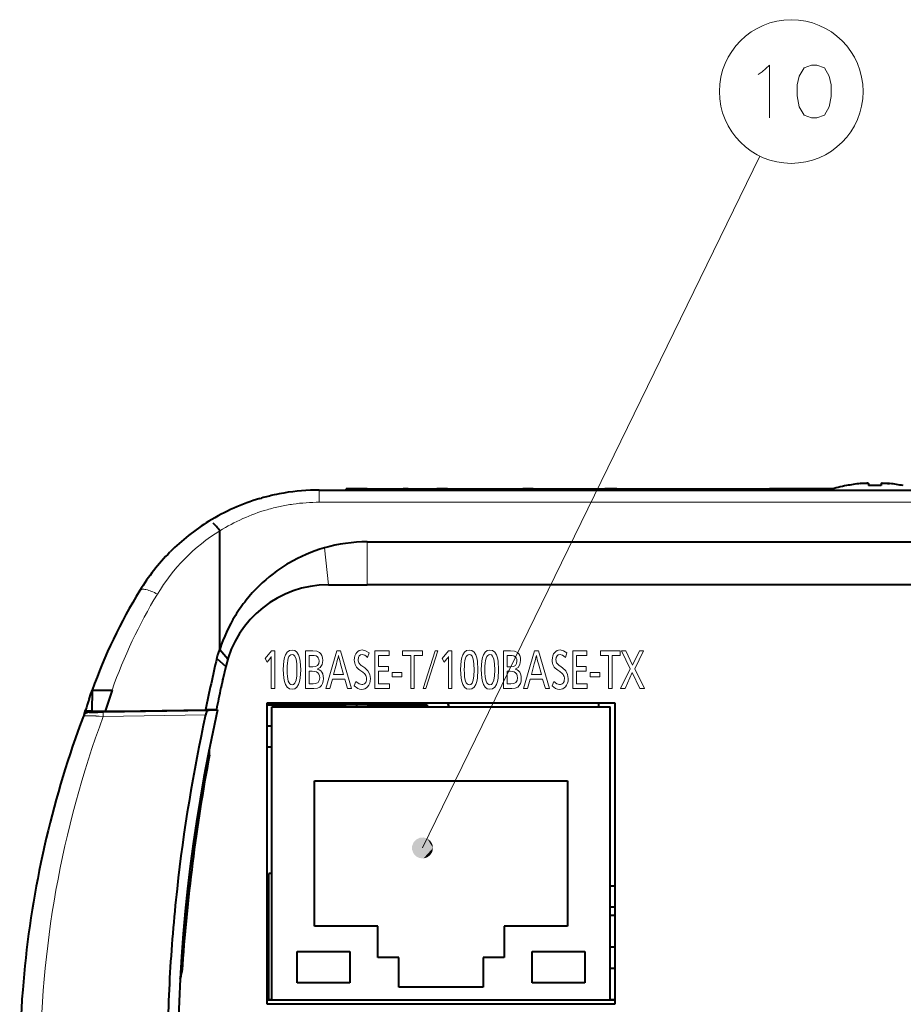
# Model space of a CAD drawing. Extents: x 4 to 595, y -67 to 418.
# Drawn here: x 51 to 93, y 218 to 265 of the extents above; entities that cross this region are included whole.
import ezdxf

# ---------------------------------------------------------------- set-up
doc = ezdxf.new("R2010")
doc.units = 0

msp = doc.modelspace()

# ---------------------------------------------------------------- linework, layer by layer
at = {"color": 7, "lineweight": 13}
for p, q in [((69.756027, 225.861771), (85.768669, 258.705536)), ((64.856651, 242.271225), (109.408531, 242.271225))]:
    msp.add_line(p, q, dxfattribs=at)
at = {"color": 7, "lineweight": 40, "ltscale": 0.00017}
for p, q in [((89.882591, 243.066803), (89.882591, 243.059998)), ((92.582588, 243.066803), (92.582588, 243.059998))]:
    msp.add_line(p, q, dxfattribs=at)
at = {"color": 7, "lineweight": 40, "ltscale": 0.002502}
for p, q in [((90.932594, 243.160095), (90.932594, 243.059998)), ((91.532593, 243.160095), (91.532593, 243.059998))]:
    msp.add_line(p, q, dxfattribs=at)
at = {"color": 7, "lineweight": 13, "ltscale": 0.01055}
msp.add_line((64.856651, 242.271225), (64.856682, 242.693237), dxfattribs=at)
at = {"color": 7, "lineweight": 13, "ltscale": 0.003999}
msp.add_line((64.856682, 242.693237), (64.85672, 242.853195), dxfattribs=at)
at = {"color": 7, "lineweight": 40}
for p, q in [((64.85672, 242.853195), (109.408463, 242.853195)), ((67.132591, 240.393845), (107.132591, 240.393845)), ((107.132591, 238.353195), (67.132591, 238.353195))]:
    msp.add_line(p, q, dxfattribs=at)
at = {"color": 7, "lineweight": 40, "ltscale": 0.00125}
for p, q in [((66.132591, 242.853195), (66.132591, 242.903198)), ((87.23259, 242.853195), (87.23259, 242.903198))]:
    msp.add_line(p, q, dxfattribs=at)
at = {"color": 7, "lineweight": 40, "ltscale": 0.025}
for p, q in [((67.132591, 242.903198), (66.132591, 242.903198)), ((67.132591, 242.853195), (66.132591, 242.853195)), ((87.23259, 242.903198), (86.23259, 242.903198)), ((87.23259, 242.853195), (86.23259, 242.853195)), ((67.132591, 232.653198), (66.132591, 232.653198)), ((67.132591, 232.653198), (66.132591, 232.653198)), ((67.132591, 232.653198), (68.132591, 232.653198)), ((68.132591, 232.653198), (67.132591, 232.653198)), ((68.632591, 220.653198), (67.632591, 220.653198)), ((73.632591, 220.653198), (72.632591, 220.653198))]:
    msp.add_line(p, q, dxfattribs=at)
at = {"color": 7, "lineweight": 13, "ltscale": 0.00125}
for p, q in [((67.132591, 242.853195), (67.132591, 242.903198)), ((86.23259, 242.853195), (86.23259, 242.903198))]:
    msp.add_line(p, q, dxfattribs=at)
at = {"color": 7, "lineweight": 40, "ltscale": 0.4775}
for p, q in [((67.132591, 242.903198), (86.23259, 242.903198)), ((67.132591, 242.853195), (86.23259, 242.853195))]:
    msp.add_line(p, q, dxfattribs=at)
at = {"color": 7, "lineweight": 40, "ltscale": 0.014}
msp.add_line((68.272591, 242.903198), (68.832588, 242.903198), dxfattribs=at)
at = {"color": 7, "lineweight": 40, "ltscale": 0.006}
msp.add_line((69.072586, 242.903198), (68.832588, 242.903198), dxfattribs=at)
at = {"color": 7, "lineweight": 40, "ltscale": 0.00025}
for p, q in [((69.072586, 242.893188), (69.072586, 242.903198)), ((78.419357, 242.893188), (78.419357, 242.903198)), ((78.979362, 242.893188), (78.979362, 242.903198)), ((83.286621, 242.893188), (83.286621, 242.903198))]:
    msp.add_line(p, q, dxfattribs=at)
at = {"color": 7, "lineweight": 40, "ltscale": 0.003246}
for p, q in [((70.574181, 242.903198), (70.444344, 242.903198)), ((74.645691, 242.903198), (74.515854, 242.903198))]:
    msp.add_line(p, q, dxfattribs=at)
at = {"color": 7, "lineweight": 40, "ltscale": 0.002428}
for p, q in [((70.671303, 242.903198), (70.574181, 242.903198)), ((74.742805, 242.903198), (74.645691, 242.903198))]:
    msp.add_line(p, q, dxfattribs=at)
at = {"color": 7, "lineweight": 40, "ltscale": 0.006726}
for p, q in [((70.940346, 242.903198), (70.671303, 242.903198)), ((75.011856, 242.903198), (74.742805, 242.903198))]:
    msp.add_line(p, q, dxfattribs=at)
at = {"color": 7, "lineweight": 40, "ltscale": 0.001945}
for p, q in [((78.497139, 242.903198), (78.419357, 242.903198)), ((78.979362, 242.903198), (78.901581, 242.903198))]:
    msp.add_line(p, q, dxfattribs=at)
at = {"color": 7, "lineweight": 40, "ltscale": 0.010111}
msp.add_line((78.901581, 242.903198), (78.497139, 242.903198), dxfattribs=at)
at = {"color": 7, "lineweight": 40, "ltscale": 0.050819}
msp.add_line((89.265366, 242.903198), (87.23259, 242.903198), dxfattribs=at)
at = {"color": 7, "lineweight": 40, "ltscale": 0.046872}
msp.add_line((89.107452, 242.853195), (87.23259, 242.853195), dxfattribs=at)
at = {"color": 7, "lineweight": 40, "ltscale": 0.002048}
msp.add_line((62.041122, 242.448639), (62.119804, 242.471375), dxfattribs=at)
at = {"color": 7, "lineweight": 40, "ltscale": 0.000238}
msp.add_line((60.129875, 240.920242), (60.132591, 240.911102), dxfattribs=at)
at = {"color": 7, "lineweight": 40, "ltscale": 0.140623}
msp.add_line((60.132591, 235.286194), (60.132591, 240.911102), dxfattribs=at)
at = {"color": 7, "lineweight": 13, "ltscale": 0.051016}
msp.add_line((67.132591, 238.353195), (67.132591, 240.393845), dxfattribs=at)
at = {"color": 7, "lineweight": 40, "ltscale": 0.000394}
msp.add_line((57.761852, 239.900452), (57.772976, 239.911636), dxfattribs=at)
at = {"color": 7, "lineweight": 13, "ltscale": 0.044106}
msp.add_line((65.101974, 240.107819), (65.285873, 238.353195), dxfattribs=at)
at = {"color": 7, "lineweight": 40, "ltscale": 0.046168}
msp.add_line((65.285873, 238.353195), (67.132591, 238.353195), dxfattribs=at)
at = {"color": 7, "lineweight": 40, "ltscale": 0.004701}
msp.add_line((60.069439, 235.10907), (60.132591, 235.286194), dxfattribs=at)
at = {"color": 7, "lineweight": 40, "ltscale": 0.014555}
msp.add_line((60.132591, 235.286194), (60.514038, 234.846375), dxfattribs=at)
at = {"color": 7, "lineweight": 13, "ltscale": 0.011836}
for p, q in [((62.580612, 235.225891), (62.282269, 234.858307)), ((70.994576, 235.225891), (70.696228, 234.858307))]:
    msp.add_line(p, q, dxfattribs=at)
at = {"color": 7, "lineweight": 13, "ltscale": 0.004031}
for p, q in [((62.741844, 235.225891), (62.580612, 235.225891)), ((71.155807, 235.225891), (70.994576, 235.225891))]:
    msp.add_line(p, q, dxfattribs=at)
at = {"color": 7, "lineweight": 13, "ltscale": 0.045014}
for p, q in [((62.741844, 233.425323), (62.741844, 235.225891)), ((64.206696, 235.225891), (64.206696, 233.425323)), ((67.494705, 235.225891), (67.494705, 233.425323)), ((71.155807, 233.425323), (71.155807, 235.225891)), ((73.599411, 235.225891), (73.599411, 233.425323)), ((76.887756, 235.225891), (76.887756, 233.425323))]:
    msp.add_line(p, q, dxfattribs=at)
at = {"color": 7, "lineweight": 13, "ltscale": 0.008423}
for p, q in [((64.543633, 235.225891), (64.206696, 235.225891)), ((73.936348, 235.225891), (73.599411, 235.225891))]:
    msp.add_line(p, q, dxfattribs=at)
at = {"color": 7, "lineweight": 13, "ltscale": 0.046841}
for p, q in [((65.681892, 235.225891), (65.16375, 233.425323)), ((75.074608, 235.225891), (74.556465, 233.425323))]:
    msp.add_line(p, q, dxfattribs=at)
at = {"color": 7, "lineweight": 13, "ltscale": 0.004539}
for p, q in [((65.863449, 235.225891), (65.681892, 235.225891)), ((75.256165, 235.225891), (75.074608, 235.225891))]:
    msp.add_line(p, q, dxfattribs=at)
at = {"color": 7, "lineweight": 13, "ltscale": 0.046906}
for p, q in [((66.390892, 233.425323), (65.863449, 235.225891)), ((75.783607, 233.425323), (75.256165, 235.225891))]:
    msp.add_line(p, q, dxfattribs=at)
at = {"color": 7, "lineweight": 13, "ltscale": 0.0055}
for p, q in [((67.149849, 234.909119), (67.21978, 235.117722)), ((76.542908, 234.909119), (76.612839, 235.117722)), ((78.882614, 224.053192), (78.662613, 224.053192))]:
    msp.add_line(p, q, dxfattribs=at)
at = {"color": 7, "lineweight": 13, "ltscale": 0.01689}
for p, q in [((68.170288, 235.225891), (67.494705, 235.225891)), ((77.563347, 235.225891), (76.887756, 235.225891))]:
    msp.add_line(p, q, dxfattribs=at)
at = {"color": 7, "lineweight": 13, "ltscale": 0.005512}
for p, q in [((68.170288, 235.005417), (68.170288, 235.225891)), ((68.806595, 235.225891), (68.806595, 235.005417)), ((69.748482, 235.005417), (69.748482, 235.225891)), ((77.563347, 235.005417), (77.563347, 235.225891)), ((78.199654, 235.225891), (78.199654, 235.005417)), ((79.141541, 235.005417), (79.141541, 235.225891)), ((68.186478, 233.425323), (68.186478, 233.645798)), ((77.579536, 233.425323), (77.579536, 233.645798))]:
    msp.add_line(p, q, dxfattribs=at)
at = {"color": 7, "lineweight": 13, "ltscale": 0.023547}
for p, q in [((69.748482, 235.225891), (68.806595, 235.225891)), ((79.141541, 235.225891), (78.199654, 235.225891))]:
    msp.add_line(p, q, dxfattribs=at)
at = {"color": 7, "lineweight": 13, "ltscale": 0.04716}
msp.add_line((70.349655, 235.225891), (69.787071, 233.425323), dxfattribs=at)
at = {"color": 7, "lineweight": 13, "ltscale": 0.047165}
msp.add_line((69.91626, 233.425323), (70.479538, 235.225891), dxfattribs=at)
at = {"color": 7, "lineweight": 13, "ltscale": 0.003247}
msp.add_line((70.479538, 235.225891), (70.349655, 235.225891), dxfattribs=at)
at = {"color": 7, "lineweight": 13, "ltscale": 0.005271}
msp.add_line((79.407852, 235.225891), (79.197006, 235.225891), dxfattribs=at)
at = {"color": 7, "lineweight": 13, "ltscale": 0.023751}
msp.add_line((79.197006, 235.225891), (79.611458, 234.371002), dxfattribs=at)
at = {"color": 7, "lineweight": 13, "ltscale": 0.018843}
msp.add_line((79.731003, 234.544968), (79.407852, 235.225891), dxfattribs=at)
at = {"color": 7, "lineweight": 13, "ltscale": 0.018806}
msp.add_line((80.050705, 235.225891), (79.731003, 234.544968), dxfattribs=at)
at = {"color": 7, "lineweight": 13, "ltscale": 0.023695}
msp.add_line((79.843307, 234.371002), (80.252586, 235.225891), dxfattribs=at)
at = {"color": 7, "lineweight": 13, "ltscale": 0.005047}
msp.add_line((80.252586, 235.225891), (80.050705, 235.225891), dxfattribs=at)
at = {"color": 7, "lineweight": 40, "ltscale": 0.014337}
msp.add_line((59.990913, 234.861542), (60.414639, 234.475082), dxfattribs=at)
at = {"color": 7, "lineweight": 40, "ltscale": 0.00324}
msp.add_line((59.991928, 234.861435), (60.029392, 234.985519), dxfattribs=at)
at = {"color": 7, "lineweight": 40, "ltscale": 0.003247}
msp.add_line((60.029392, 234.985519), (60.069439, 235.10907), dxfattribs=at)
at = {"color": 7, "lineweight": 13, "ltscale": 0.004875}
for p, q in [((62.282269, 234.858307), (62.378387, 234.688629)), ((70.696228, 234.858307), (70.792351, 234.688629))]:
    msp.add_line(p, q, dxfattribs=at)
at = {"color": 7, "lineweight": 13, "ltscale": 0.004965}
for p, q in [((62.378387, 234.688629), (62.500343, 234.845383)), ((70.792351, 234.688629), (70.914307, 234.845383))]:
    msp.add_line(p, q, dxfattribs=at)
at = {"color": 7, "lineweight": 13, "ltscale": 0.002838}
for p, q in [((62.569588, 234.945984), (62.568901, 234.832458)), ((70.983551, 234.945984), (70.982864, 234.832458))]:
    msp.add_line(p, q, dxfattribs=at)
at = {"color": 7, "lineweight": 13, "ltscale": 0.035178}
for p, q in [((62.568901, 234.832458), (62.568901, 233.425323)), ((70.982864, 234.832458), (70.982864, 233.425323))]:
    msp.add_line(p, q, dxfattribs=at)
at = {"color": 7, "lineweight": 13, "ltscale": 0.013617}
for p, q in [((64.379646, 235.005417), (64.379646, 234.460739)), ((73.772354, 235.005417), (73.772354, 234.460739))]:
    msp.add_line(p, q, dxfattribs=at)
at = {"color": 7, "lineweight": 13, "ltscale": 0.00348}
for p, q in [((64.518829, 235.005417), (64.379646, 235.005417)), ((73.911537, 235.005417), (73.772354, 235.005417))]:
    msp.add_line(p, q, dxfattribs=at)
at = {"color": 7, "lineweight": 13, "ltscale": 0.013268}
for p, q in [((67.667648, 234.474701), (67.667648, 235.005417)), ((77.060707, 234.474701), (77.060707, 235.005417))]:
    msp.add_line(p, q, dxfattribs=at)
at = {"color": 7, "lineweight": 13, "ltscale": 0.012566}
for p, q in [((67.667648, 235.005417), (68.170288, 235.005417)), ((77.060707, 235.005417), (77.563347, 235.005417))]:
    msp.add_line(p, q, dxfattribs=at)
at = {"color": 7, "lineweight": 13, "ltscale": 0.009715}
for p, q in [((68.806595, 235.005417), (69.195206, 235.005417)), ((78.199654, 235.005417), (78.588257, 235.005417))]:
    msp.add_line(p, q, dxfattribs=at)
at = {"color": 7, "lineweight": 13, "ltscale": 0.039502}
for p, q in [((69.195206, 235.005417), (69.195206, 233.425323)), ((69.368149, 233.425323), (69.368149, 235.005417)), ((78.588257, 235.005417), (78.588257, 233.425323)), ((78.761208, 233.425323), (78.761208, 235.005417))]:
    msp.add_line(p, q, dxfattribs=at)
at = {"color": 7, "lineweight": 13, "ltscale": 0.009508}
for p, q in [((69.368149, 235.005417), (69.748482, 235.005417)), ((78.761208, 235.005417), (79.141541, 235.005417))]:
    msp.add_line(p, q, dxfattribs=at)
at = {"color": 7, "lineweight": 40, "ltscale": 0.015565}
msp.add_line((60.413383, 234.475189), (60.275795, 233.867981), dxfattribs=at)
at = {"color": 7, "lineweight": 13, "ltscale": 0.004358}
for p, q in [((64.379646, 234.460739), (64.55397, 234.460739)), ((73.772354, 234.460739), (73.946678, 234.460739))]:
    msp.add_line(p, q, dxfattribs=at)
at = {"color": 7, "lineweight": 13, "ltscale": 0.015103}
for p, q in [((64.379646, 234.249908), (64.379646, 233.645798)), ((73.772354, 234.249908), (73.772354, 233.645798))]:
    msp.add_line(p, q, dxfattribs=at)
at = {"color": 7, "lineweight": 13, "ltscale": 0.00354}
for p, q in [((64.52124, 234.249908), (64.379646, 234.249908)), ((73.913956, 234.249908), (73.772354, 234.249908))]:
    msp.add_line(p, q, dxfattribs=at)
at = {"color": 7, "lineweight": 13, "ltscale": 0.012858}
for p, q in [((65.668106, 234.596817), (65.532372, 234.100723)), ((75.060822, 234.596817), (74.925087, 234.100723))]:
    msp.add_line(p, q, dxfattribs=at)
at = {"color": 7, "lineweight": 13, "ltscale": 0.013043}
for p, q in [((66.007111, 234.100723), (65.867233, 234.603363)), ((75.399826, 234.100723), (75.259949, 234.603363))]:
    msp.add_line(p, q, dxfattribs=at)
at = {"color": 7, "lineweight": 13, "ltscale": 0.002893}
for p, q in [((66.780533, 234.296417), (66.876305, 234.231476)), ((76.173592, 234.296417), (76.269363, 234.231476))]:
    msp.add_line(p, q, dxfattribs=at)
at = {"color": 7, "lineweight": 13, "ltscale": 0.004114}
for p, q in [((67.015488, 234.407684), (66.883545, 234.506042)), ((76.408546, 234.407684), (76.276596, 234.506042))]:
    msp.add_line(p, q, dxfattribs=at)
at = {"color": 7, "lineweight": 13, "ltscale": 0.011696}
for p, q in [((68.13549, 234.474701), (67.667648, 234.474701)), ((67.667648, 234.255249), (68.13549, 234.255249)), ((77.528549, 234.474701), (77.060707, 234.474701)), ((77.060707, 234.255249), (77.528549, 234.255249))]:
    msp.add_line(p, q, dxfattribs=at)
at = {"color": 7, "lineweight": 13, "ltscale": 0.015236}
for p, q in [((67.667648, 233.645798), (67.667648, 234.255249)), ((77.060707, 233.645798), (77.060707, 234.255249))]:
    msp.add_line(p, q, dxfattribs=at)
at = {"color": 7, "lineweight": 13, "ltscale": 0.005486}
for p, q in [((68.13549, 234.255249), (68.13549, 234.474701)), ((77.528549, 234.255249), (77.528549, 234.474701))]:
    msp.add_line(p, q, dxfattribs=at)
at = {"color": 7, "lineweight": 13, "ltscale": 0.01142}
for p, q in [((68.775932, 234.192535), (68.319115, 234.192535)), ((78.168991, 234.192535), (77.712173, 234.192535)), ((68.319115, 233.991516), (68.775932, 233.991516)), ((77.712173, 233.991516), (78.168991, 233.991516))]:
    msp.add_line(p, q, dxfattribs=at)
at = {"color": 7, "lineweight": 13, "ltscale": 0.005025}
for p, q in [((68.319115, 234.192535), (68.319115, 233.991516)), ((68.775932, 233.991516), (68.775932, 234.192535)), ((77.712173, 234.192535), (77.712173, 233.991516)), ((78.168991, 233.991516), (78.168991, 234.192535))]:
    msp.add_line(p, q, dxfattribs=at)
at = {"color": 7, "lineweight": 13, "ltscale": 0.026159}
msp.add_line((79.611458, 234.371002), (79.163589, 233.425323), dxfattribs=at)
at = {"color": 7, "lineweight": 13, "ltscale": 0.021114}
msp.add_line((79.37133, 233.425323), (79.717216, 234.195816), dxfattribs=at)
at = {"color": 7, "lineweight": 13, "ltscale": 0.021272}
msp.add_line((79.717216, 234.195816), (80.078262, 233.425323), dxfattribs=at)
at = {"color": 7, "lineweight": 13, "ltscale": 0.026233}
msp.add_line((80.298065, 233.425323), (79.843307, 234.371002), dxfattribs=at)
at = {"color": 7, "lineweight": 40, "ltscale": 0.005875}
msp.add_line((60.275795, 233.867981), (60.224953, 233.638535), dxfattribs=at)
at = {"color": 7, "lineweight": 40, "ltscale": 0.000831}
msp.add_line((60.269047, 233.837692), (60.276272, 233.870117), dxfattribs=at)
at = {"color": 7, "lineweight": 13, "ltscale": 0.011797}
for p, q in [((65.350815, 233.425323), (65.476219, 233.880249)), ((74.74353, 233.425323), (74.868935, 233.880249))]:
    msp.add_line(p, q, dxfattribs=at)
at = {"color": 7, "lineweight": 13, "ltscale": 0.014788}
for p, q in [((65.476219, 233.880249), (66.067741, 233.880249)), ((74.868935, 233.880249), (75.460457, 233.880249))]:
    msp.add_line(p, q, dxfattribs=at)
at = {"color": 7, "lineweight": 13, "ltscale": 0.011868}
for p, q in [((65.532372, 234.100723), (66.007111, 234.100723)), ((74.925087, 234.100723), (75.399826, 234.100723))]:
    msp.add_line(p, q, dxfattribs=at)
at = {"color": 7, "lineweight": 13, "ltscale": 0.011813}
for p, q in [((66.067741, 233.880249), (66.195557, 233.425323)), ((75.460457, 233.880249), (75.588272, 233.425323))]:
    msp.add_line(p, q, dxfattribs=at)
at = {"color": 7, "lineweight": 13, "ltscale": 0.005676}
for p, q in [((66.590363, 233.767929), (66.511475, 233.555023)), ((75.983421, 233.767929), (75.904526, 233.555023))]:
    msp.add_line(p, q, dxfattribs=at)
at = {"color": 7, "lineweight": 40, "ltscale": 0.003013}
msp.add_line((54.01263, 233.17276), (54.052261, 233.286575), dxfattribs=at)
at = {"color": 7, "lineweight": 40, "ltscale": 0.001207}
msp.add_line((54.052261, 233.286575), (54.068291, 233.332123), dxfattribs=at)
at = {"color": 7, "lineweight": 40, "ltscale": 0.025004}
msp.add_line((54.075748, 233.353195), (54.058289, 232.353195), dxfattribs=at)
at = {"color": 7, "lineweight": 40, "ltscale": 0.000559}
for p, q in [((54.068291, 233.332123), (54.075745, 233.353195)), ((55.319206, 232.353195), (55.312225, 232.33194))]:
    msp.add_line(p, q, dxfattribs=at)
at = {"color": 7, "lineweight": 40, "ltscale": 0.000489}
msp.add_line((54.075748, 233.353195), (54.095287, 233.352478), dxfattribs=at)
at = {"color": 7, "lineweight": 40, "ltscale": 0.000549}
msp.add_line((54.095287, 233.352478), (54.117229, 233.351883), dxfattribs=at)
at = {"color": 7, "lineweight": 40, "ltscale": 0.000329}
msp.add_line((54.117229, 233.351883), (54.130386, 233.351685), dxfattribs=at)
at = {"color": 7, "lineweight": 40, "ltscale": 0.000356}
msp.add_line((54.130386, 233.351685), (54.144608, 233.351639), dxfattribs=at)
at = {"color": 7, "lineweight": 40, "ltscale": 0.002152}
msp.add_line((54.144608, 233.351639), (54.230671, 233.352356), dxfattribs=at)
at = {"color": 7, "lineweight": 40, "ltscale": 0.001386}
msp.add_line((54.230671, 233.352356), (54.286129, 233.352814), dxfattribs=at)
at = {"color": 7, "lineweight": 40, "ltscale": 0.001574}
msp.add_line((54.286129, 233.352814), (54.349106, 233.353165), dxfattribs=at)
at = {"color": 7, "lineweight": 40, "ltscale": 0.003509}
msp.add_line((54.349106, 233.353165), (54.489483, 233.353149), dxfattribs=at)
at = {"color": 7, "lineweight": 40, "ltscale": 0.00202}
msp.add_line((54.489483, 233.353149), (54.570278, 233.352478), dxfattribs=at)
at = {"color": 7, "lineweight": 40, "ltscale": 0.00217}
msp.add_line((54.570278, 233.352478), (54.657089, 233.351242), dxfattribs=at)
at = {"color": 7, "lineweight": 40, "ltscale": 0.002307}
msp.add_line((54.657089, 233.351242), (54.749367, 233.349899), dxfattribs=at)
at = {"color": 7, "lineweight": 40, "ltscale": 0.026308}
msp.add_line((55.018967, 233.353271), (54.691566, 232.353195), dxfattribs=at)
at = {"color": 7, "lineweight": 40, "ltscale": 0.002003}
msp.add_line((54.749367, 233.349899), (54.829487, 233.349777), dxfattribs=at)
at = {"color": 7, "lineweight": 40, "ltscale": 0.000128}
msp.add_line((54.829487, 233.349777), (54.834587, 233.349823), dxfattribs=at)
at = {"color": 7, "lineweight": 40, "ltscale": 0.00461}
msp.add_line((54.834587, 233.349823), (55.018967, 233.353271), dxfattribs=at)
at = {"color": 7, "lineweight": 40, "ltscale": 0.000251}
msp.add_line((60.18766, 233.468414), (60.185524, 233.458618), dxfattribs=at)
at = {"color": 7, "lineweight": 40, "ltscale": 0.004354}
msp.add_line((60.224953, 233.638535), (60.18766, 233.468414), dxfattribs=at)
at = {"color": 7, "lineweight": 13, "ltscale": 0.004324}
for p, q in [((62.568901, 233.425323), (62.741844, 233.425323)), ((69.195206, 233.425323), (69.368149, 233.425323)), ((70.982864, 233.425323), (71.155807, 233.425323)), ((78.588257, 233.425323), (78.761208, 233.425323))]:
    msp.add_line(p, q, dxfattribs=at)
at = {"color": 7, "lineweight": 13, "ltscale": 0.009905}
for p, q in [((64.206696, 233.425323), (64.60289, 233.425323)), ((73.599411, 233.425323), (73.995598, 233.425323))]:
    msp.add_line(p, q, dxfattribs=at)
at = {"color": 7, "lineweight": 13, "ltscale": 0.004599}
for p, q in [((64.379646, 233.645798), (64.563614, 233.645798)), ((73.772354, 233.645798), (73.956329, 233.645798))]:
    msp.add_line(p, q, dxfattribs=at)
at = {"color": 7, "lineweight": 13, "ltscale": 0.004677}
for p, q in [((65.16375, 233.425323), (65.350815, 233.425323)), ((74.556465, 233.425323), (74.74353, 233.425323))]:
    msp.add_line(p, q, dxfattribs=at)
at = {"color": 7, "lineweight": 13, "ltscale": 0.004883}
for p, q in [((66.195557, 233.425323), (66.390892, 233.425323)), ((75.588272, 233.425323), (75.783607, 233.425323))]:
    msp.add_line(p, q, dxfattribs=at)
at = {"color": 7, "lineweight": 13, "ltscale": 0.017294}
msp.add_line((67.494705, 233.425323), (68.186478, 233.425323), dxfattribs=at)
at = {"color": 7, "lineweight": 13, "ltscale": 0.012971}
for p, q in [((68.186478, 233.645798), (67.667648, 233.645798)), ((77.579536, 233.645798), (77.060707, 233.645798))]:
    msp.add_line(p, q, dxfattribs=at)
at = {"color": 7, "lineweight": 13, "ltscale": 0.00323}
msp.add_line((69.787071, 233.425323), (69.91626, 233.425323), dxfattribs=at)
at = {"color": 7, "lineweight": 13, "ltscale": 0.017295}
msp.add_line((76.887756, 233.425323), (77.579536, 233.425323), dxfattribs=at)
at = {"color": 7, "lineweight": 13, "ltscale": 0.005194}
msp.add_line((79.163589, 233.425323), (79.37133, 233.425323), dxfattribs=at)
at = {"color": 7, "lineweight": 13, "ltscale": 0.005495}
msp.add_line((80.078262, 233.425323), (80.298065, 233.425323), dxfattribs=at)
at = {"color": 7, "lineweight": 40, "ltscale": 0.006647}
msp.add_line((53.927143, 232.92099), (54.01263, 233.17276), dxfattribs=at)
at = {"color": 7, "lineweight": 40, "ltscale": 0.005502}
msp.add_line((53.694809, 232.187164), (53.75893, 232.397705), dxfattribs=at)
at = {"color": 7, "lineweight": 13, "ltscale": 0.001113}
msp.add_line((53.758152, 232.353195), (53.75893, 232.397705), dxfattribs=at)
at = {"color": 7, "lineweight": 40, "ltscale": 0.007503}
msp.add_line((54.058289, 232.353195), (53.758152, 232.353195), dxfattribs=at)
at = {"color": 7, "lineweight": 40, "ltscale": 0.001024}
msp.add_line((53.930046, 232.307892), (53.889217, 232.304382), dxfattribs=at)
at = {"color": 7, "lineweight": 40, "ltscale": 0.001246}
msp.add_line((53.930042, 232.307892), (53.979874, 232.308762), dxfattribs=at)
at = {"color": 7, "lineweight": 40, "ltscale": 0.003643}
msp.add_line((53.979874, 232.308762), (54.125568, 232.311295), dxfattribs=at)
at = {"color": 7, "lineweight": 40, "ltscale": 0.015832}
msp.add_line((54.058289, 232.353195), (54.691566, 232.353195), dxfattribs=at)
at = {"color": 7, "lineweight": 40, "ltscale": 0.002531}
msp.add_line((54.125568, 232.311295), (54.226807, 232.313065), dxfattribs=at)
at = {"color": 7, "lineweight": 40, "ltscale": 0.002927}
msp.add_line((54.226807, 232.313065), (54.343868, 232.315109), dxfattribs=at)
at = {"color": 7, "lineweight": 40, "ltscale": 0.006359}
msp.add_line((54.343868, 232.315109), (54.598198, 232.31955), dxfattribs=at)
at = {"color": 7, "lineweight": 40, "ltscale": 0.125609}
msp.add_line((54.598198, 232.31955), (59.621803, 232.407242), dxfattribs=at)
at = {"color": 7, "lineweight": 40, "ltscale": 0.016331}
msp.add_line((54.691566, 232.353195), (55.344807, 232.353195), dxfattribs=at)
at = {"color": 7, "lineweight": 40, "ltscale": 0.102819}
msp.add_line((55.344807, 232.353195), (59.456944, 232.424973), dxfattribs=at)
at = {"color": 7, "lineweight": 40, "ltscale": 0.002183}
msp.add_line((55.344807, 232.353195), (55.432121, 232.353195), dxfattribs=at)
at = {"color": 7, "lineweight": 40, "ltscale": 0.000515}
for p, q in [((55.432045, 232.334106), (55.432045, 232.354721)), ((56.432045, 232.372513), (56.432045, 232.351913)), ((56.634804, 232.355103), (56.634445, 232.375702)), ((57.039886, 232.382782), (57.039886, 232.362167))]:
    msp.add_line(p, q, dxfattribs=at)
at = {"color": 7, "lineweight": 40, "ltscale": 0.012786}
msp.add_line((59.968296, 232.433899), (59.456944, 232.424973), dxfattribs=at)
at = {"color": 7, "lineweight": 40, "ltscale": 0.005021}
msp.add_line((59.621803, 232.407242), (59.822609, 232.410736), dxfattribs=at)
at = {"color": 7, "lineweight": 13, "ltscale": 0.000528}
msp.add_line((59.657223, 232.407837), (59.661465, 232.428528), dxfattribs=at)
at = {"color": 7, "lineweight": 40, "ltscale": 0.005016}
msp.add_line((59.822609, 232.410736), (60.023224, 232.414246), dxfattribs=at)
at = {"color": 7, "lineweight": 40, "ltscale": 0.000528}
msp.add_line((59.964039, 232.413208), (59.968296, 232.433899), dxfattribs=at)
at = {"color": 7, "lineweight": 40, "ltscale": 0.3575}
for p, q in [((62.382591, 218.453201), (62.382591, 232.753189)), ((78.882591, 232.753189), (78.882591, 218.453201))]:
    msp.add_line(p, q, dxfattribs=at)
at = {"color": 7, "lineweight": 40, "ltscale": 0.4125}
for p, q in [((62.382591, 232.753189), (78.882591, 232.753189)), ((78.882591, 218.453201), (62.382591, 218.453201))]:
    msp.add_line(p, q, dxfattribs=at)
at = {"color": 7, "lineweight": 40, "ltscale": 0.093749}
msp.add_line((62.382622, 232.653198), (66.132591, 232.653198), dxfattribs=at)
msp.add_line((62.382622, 232.653198), (66.132591, 232.653198), dxfattribs=at)
at = {"color": 7, "lineweight": 40, "ltscale": 0.4015}
for p, q in [((62.602592, 232.553192), (78.66259, 232.553192)), ((62.602592, 218.653198), (78.66259, 218.653198))]:
    msp.add_line(p, q, dxfattribs=at)
at = {"color": 7, "lineweight": 40, "ltscale": 0.3475}
for p, q in [((62.602592, 218.653198), (62.602592, 232.553192)), ((78.66259, 218.653198), (78.66259, 232.553192))]:
    msp.add_line(p, q, dxfattribs=at)
at = {"color": 7, "lineweight": 13, "ltscale": 0.002501}
msp.add_line((63.132591, 232.653198), (63.132591, 232.553162), dxfattribs=at)
at = {"color": 7, "lineweight": 13, "ltscale": 0.002499}
for p, q in [((66.132591, 232.753159), (66.132591, 232.653198)), ((66.132591, 232.753159), (66.132591, 232.653198)), ((68.132591, 232.653198), (68.132591, 232.753174)), ((68.132591, 232.753174), (68.132591, 232.653198))]:
    msp.add_line(p, q, dxfattribs=at)
at = {"color": 7, "lineweight": 40, "ltscale": 0.002501}
for p, q in [((66.632591, 232.553162), (66.632591, 232.653198)), ((69.98259, 232.653198), (69.98259, 232.553177)), ((69.98259, 232.653198), (69.98259, 232.553177)), ((70.98259, 232.553177), (70.98259, 232.653198)), ((70.98259, 232.653198), (70.98259, 232.553177))]:
    msp.add_line(p, q, dxfattribs=at)
at = {"color": 7, "lineweight": 40, "ltscale": 0.002499}
for p, q in [((67.132591, 232.653198), (67.132591, 232.753174)), ((67.132591, 232.753174), (67.132591, 232.653198))]:
    msp.add_line(p, q, dxfattribs=at)
at = {"color": 7, "lineweight": 40, "ltscale": 0.04625}
for p, q in [((69.98259, 232.653198), (68.132591, 232.653198)), ((68.132591, 232.653198), (69.98259, 232.653198))]:
    msp.add_line(p, q, dxfattribs=at)
at = {"color": 7, "lineweight": 40, "ltscale": 0.005}
msp.add_line((78.132591, 232.553177), (78.132591, 232.753174), dxfattribs=at)
at = {"color": 7, "lineweight": 13, "ltscale": 0.001007}
msp.add_line((53.77211, 232.134613), (53.731926, 232.132095), dxfattribs=at)
at = {"color": 7, "lineweight": 13, "ltscale": 0.001203}
msp.add_line((53.820206, 232.136185), (53.77211, 232.134613), dxfattribs=at)
at = {"color": 7, "lineweight": 13, "ltscale": 0.002935}
msp.add_line((53.937603, 232.136383), (53.820206, 232.136185), dxfattribs=at)
at = {"color": 7, "lineweight": 13, "ltscale": 0.001654}
msp.add_line((54.00375, 232.135147), (53.937603, 232.136383), dxfattribs=at)
at = {"color": 7, "lineweight": 13, "ltscale": 0.00183}
msp.add_line((54.076935, 232.13295), (54.00375, 232.135147), dxfattribs=at)
at = {"color": 7, "lineweight": 13, "ltscale": 0.00412}
msp.add_line((54.24155, 232.12558), (54.076935, 232.13295), dxfattribs=at)
at = {"color": 7, "lineweight": 13, "ltscale": 0.000469}
msp.add_line((54.260281, 232.124573), (54.24155, 232.12558), dxfattribs=at)
at = {"color": 7, "lineweight": 13, "ltscale": 0.001487}
msp.add_line((54.319683, 232.121216), (54.260281, 232.124573), dxfattribs=at)
at = {"color": 7, "lineweight": 13, "ltscale": 0.00216}
msp.add_line((54.405918, 232.115814), (54.319683, 232.121216), dxfattribs=at)
at = {"color": 7, "lineweight": 13, "ltscale": 0.00482}
msp.add_line((54.598198, 232.101532), (54.405918, 232.115814), dxfattribs=at)
at = {"color": 7, "lineweight": 13, "ltscale": 0.121605}
msp.add_line((59.461647, 232.186737), (54.598194, 232.101837), dxfattribs=at)
at = {"color": 7, "lineweight": 40, "ltscale": 0.0055}
for p, q in [((62.382622, 231.653198), (62.602623, 231.653198)), ((62.602592, 230.653198), (62.382591, 230.653198)), ((78.882614, 224.053192), (78.662613, 224.053192)), ((78.882614, 223.053192), (78.662613, 223.053192)), ((78.882652, 222.653198), (78.662651, 222.653198)), ((78.882614, 221.153198), (78.662613, 221.153198)), ((78.662613, 220.153198), (78.882614, 220.153198)), ((62.382591, 218.653198), (62.602592, 218.653198)), ((62.602592, 218.653198), (62.382591, 218.653198)), ((78.66259, 218.653198), (78.882591, 218.653198)), ((78.882591, 218.653198), (78.66259, 218.653198))]:
    msp.add_line(p, q, dxfattribs=at)
at = {"color": 7, "lineweight": 13, "ltscale": 0.001676}
msp.add_line((59.576584, 230.284882), (59.642361, 230.272018), dxfattribs=at)
at = {"color": 7, "lineweight": 40, "ltscale": 0.3}
msp.add_line((64.632591, 229.053192), (76.632591, 229.053192), dxfattribs=at)
at = {"color": 7, "lineweight": 40, "ltscale": 0.1725}
for p, q in [((64.632591, 222.153198), (64.632591, 229.053192)), ((76.632591, 229.053192), (76.632591, 222.153198))]:
    msp.add_line(p, q, dxfattribs=at)
at = {"color": 7, "lineweight": 40, "ltscale": 0.003626}
msp.add_line((62.602638, 224.653198), (62.457592, 224.653198), dxfattribs=at)
at = {"color": 7, "lineweight": 40, "ltscale": 0.15}
msp.add_line((62.457592, 218.653198), (62.457592, 224.653198), dxfattribs=at)
at = {"color": 7, "lineweight": 40, "ltscale": 0.075}
for p, q in [((67.632591, 222.153198), (64.632591, 222.153198)), ((76.632591, 222.153198), (73.632591, 222.153198))]:
    msp.add_line(p, q, dxfattribs=at)
at = {"color": 7, "lineweight": 40, "ltscale": 0.0375}
for p, q in [((67.632591, 220.653198), (67.632591, 222.153198)), ((73.632591, 222.153198), (73.632591, 220.653198)), ((63.802589, 219.453201), (63.802589, 220.953201)), ((66.302589, 220.953201), (66.302589, 219.453201)), ((74.962593, 219.453201), (74.962593, 220.953201)), ((77.462593, 220.953201), (77.462593, 219.453201))]:
    msp.add_line(p, q, dxfattribs=at)
at = {"color": 7, "lineweight": 40, "ltscale": 0.001874}
msp.add_line((62.457611, 220.853195), (62.38266, 220.853195), dxfattribs=at)
at = {"color": 7, "lineweight": 40, "ltscale": 0.0625}
for p, q in [((63.802589, 220.953201), (66.302589, 220.953201)), ((74.962593, 220.953201), (77.462593, 220.953201)), ((66.302589, 219.453201), (63.802589, 219.453201)), ((77.462593, 219.453201), (74.962593, 219.453201))]:
    msp.add_line(p, q, dxfattribs=at)
at = {"color": 7, "lineweight": 40, "ltscale": 0.035}
for p, q in [((68.632591, 219.253189), (68.632591, 220.653198)), ((72.632591, 220.653198), (72.632591, 219.253189))]:
    msp.add_line(p, q, dxfattribs=at)
at = {"color": 7, "lineweight": 13, "ltscale": 0.001556}
msp.add_line((58.269547, 219.971359), (58.331612, 219.966858), dxfattribs=at)
at = {"color": 7, "lineweight": 40, "ltscale": 0.1}
msp.add_line((72.632591, 219.253189), (68.632591, 219.253189), dxfattribs=at)
at = {"color": 7, "lineweight": 40, "ltscale": 0.004642}
msp.add_line((62.381905, 218.653198), (62.567589, 218.653198), dxfattribs=at)
at = {"color": 7, "lineweight": 40, "ltscale": 0.000875}
for p, q in [((62.567589, 218.653198), (62.602592, 218.653198)), ((78.697594, 218.653198), (78.66259, 218.653198))]:
    msp.add_line(p, q, dxfattribs=at)
at = {"color": 7, "lineweight": 40, "ltscale": 0.004643}
msp.add_line((78.883301, 218.653198), (78.697594, 218.653198), dxfattribs=at)
at = {"color": 7, "lineweight": 13}
for points in [[(85.686424, 262.577118), (85.879974, 262.69809)], [(85.879974, 262.69809), (86.23481, 263.02066), (86.23481, 260.52066)], [(63.566254, 235.256042), (63.438499, 235.230408), (63.333954, 235.153488), (63.252625, 235.025299), (63.206863, 234.895523), (63.174179, 234.736893), (63.148022, 234.333099)], [(63.973812, 234.323547), (63.948357, 234.731415), (63.916527, 234.891693), (63.871964, 235.022858), (63.792725, 235.152405), (63.690826, 235.230148), (63.566254, 235.256042)], [(64.8685, 235.145798), (64.738754, 235.205872), (64.543633, 235.225891)], [(65.018707, 234.763214), (65.008705, 234.887741), (64.978661, 234.994354), (64.932381, 235.077911), (64.8685, 235.145798)], [(67.21978, 235.117722), (67.056686, 235.223923), (66.898582, 235.259308)], [(71.980217, 235.256042), (71.852463, 235.230408), (71.747917, 235.153488), (71.666588, 235.025299), (71.620827, 234.895523), (71.588142, 234.736893), (71.561981, 234.333099)], [(72.387772, 234.323547), (72.36232, 234.731415), (72.33049, 234.891693), (72.285927, 235.022858), (72.206688, 235.152405), (72.10479, 235.230148), (71.980217, 235.256042)], [(72.959312, 235.256042), (72.831558, 235.230408), (72.727013, 235.153488), (72.645683, 235.025299), (72.599922, 234.895523), (72.567238, 234.736893), (72.541077, 234.333099)], [(73.366867, 234.323547), (73.341415, 234.731415), (73.309586, 234.891693), (73.265022, 235.022858), (73.185783, 235.152405), (73.083885, 235.230148), (72.959312, 235.256042)], [(74.261215, 235.145798), (74.13147, 235.205872), (73.936348, 235.225891)], [(74.411423, 234.763214), (74.401421, 234.887741), (74.371376, 234.994354), (74.325096, 235.077911), (74.261215, 235.145798)], [(76.612839, 235.117722), (76.449745, 235.223923), (76.291641, 235.259308)], [(63.797424, 234.305023), (63.785786, 234.597488), (63.750877, 234.816849), (63.692692, 234.963104), (63.633781, 235.024811), (63.561775, 235.04538)], [(64.845078, 234.733078), (64.836029, 234.816284), (64.808876, 234.884369), (64.763596, 234.937332), (64.70018, 234.975159), (64.618591, 234.997849), (64.518829, 235.005417)], [(64.758949, 234.341705), (64.903313, 234.429398), (64.989868, 234.569885), (65.018707, 234.763214)], [(72.211388, 234.305023), (72.199745, 234.597488), (72.164841, 234.816849), (72.106651, 234.963104), (72.047745, 235.024811), (71.975739, 235.04538)], [(73.190483, 234.305023), (73.178848, 234.597488), (73.143936, 234.816849), (73.085754, 234.963104), (73.02684, 235.024811), (72.954834, 235.04538)], [(74.237793, 234.733078), (74.228745, 234.816284), (74.201591, 234.884369), (74.156311, 234.937332), (74.092896, 234.975159), (74.011307, 234.997849), (73.911537, 235.005417)], [(74.151665, 234.341705), (74.296028, 234.429398), (74.382584, 234.569885), (74.411423, 234.763214)], [(63.148022, 234.333099), (63.173855, 233.92128), (63.206139, 233.759476), (63.251331, 233.62709), (63.331657, 233.496338), (63.434914, 233.417877), (63.561089, 233.391739)], [(63.561089, 233.391739), (63.687241, 233.417633), (63.790428, 233.495255), (63.870674, 233.624634), (63.915802, 233.755646), (63.948032, 233.915802), (63.973812, 234.323547)], [(63.562744, 233.602631), (63.634716, 233.62207), (63.693405, 233.680573), (63.751175, 233.819336), (63.785767, 234.027496), (63.797424, 234.305023)], [(64.875046, 233.934326), (64.865051, 234.03154), (64.835037, 234.110901), (64.786095, 234.171478), (64.71785, 234.214828), (64.629387, 234.241135), (64.52124, 234.249908)], [(65.053848, 233.911591), (65.04567, 234.023819), (65.021111, 234.119843), (64.980713, 234.198853), (64.924294, 234.261993), (64.850006, 234.31015), (64.758949, 234.341705)], [(67.281105, 233.900742), (67.251595, 234.094528), (67.163055, 234.263504), (67.015488, 234.407684)], [(71.561981, 234.333099), (71.587814, 233.92128), (71.620102, 233.759476), (71.665291, 233.62709), (71.745621, 233.496338), (71.848877, 233.417877), (71.975052, 233.391739)], [(71.975052, 233.391739), (72.101196, 233.417633), (72.204391, 233.495255), (72.284637, 233.624634), (72.329765, 233.755646), (72.361992, 233.915802), (72.387772, 234.323547)], [(71.976707, 233.602631), (72.048676, 233.62207), (72.107368, 233.680573), (72.165138, 233.819336), (72.199722, 234.027496), (72.211388, 234.305023)], [(72.541077, 234.333099), (72.56691, 233.92128), (72.599197, 233.759476), (72.644394, 233.62709), (72.724716, 233.496338), (72.827972, 233.417877), (72.954147, 233.391739)], [(72.954147, 233.391739), (73.080299, 233.417633), (73.183487, 233.495255), (73.263733, 233.624634), (73.308861, 233.755646), (73.341095, 233.915802), (73.366867, 234.323547)], [(72.955803, 233.602631), (73.027779, 233.62207), (73.086464, 233.680573), (73.144234, 233.819336), (73.178825, 234.027496), (73.190483, 234.305023)], [(74.267761, 233.934326), (74.257759, 234.03154), (74.227753, 234.110901), (74.17881, 234.171478), (74.110565, 234.214828), (74.022102, 234.241135), (73.913956, 234.249908)], [(74.446564, 233.911591), (74.438377, 234.023819), (74.413826, 234.119843), (74.373428, 234.198853), (74.317009, 234.261993), (74.242722, 234.31015), (74.151665, 234.341705)], [(76.674164, 233.900742), (76.644653, 234.094528), (76.556114, 234.263504), (76.408546, 234.407684)], [(66.870453, 233.616516), (66.746689, 233.654373), (66.590363, 233.767929)], [(76.263512, 233.616516), (76.13974, 233.654373), (75.983421, 233.767929)], [(64.60289, 233.425323), (64.769287, 233.442291), (64.882973, 233.493362)], [(66.511475, 233.555023), (66.683105, 233.431778), (66.770935, 233.40097), (66.860519, 233.390686)], [(73.995598, 233.425323), (74.162003, 233.442291), (74.275688, 233.493362)], [(75.904526, 233.555023), (76.076164, 233.431778), (76.163994, 233.40097), (76.253578, 233.390686)], [(53.731926, 232.132095), (53.665672, 232.121307), (53.65641, 232.116196), (53.654427, 232.113388)]]:
    msp.add_lwpolyline(points, dxfattribs=at)
msp.add_lwpolyline([(88.226746, 263.02066), (87.87191, 262.899689), (87.646103, 262.49646), (87.549324, 262.093231), (87.549324, 261.569061), (87.646103, 261.044861), (87.87191, 260.641632), (88.226746, 260.52066), (88.48481, 260.52066), (88.839653, 260.641632), (89.065453, 261.044861), (89.162231, 261.528717), (89.162231, 262.093231), (89.065453, 262.49646), (88.839653, 262.899689), (88.48481, 263.02066)], close=True, dxfattribs=at)
at = {"color": 7, "lineweight": 40}
for points in [[(90.532593, 243.160095), (90.681808, 243.172638), (90.823875, 243.177338), (90.915108, 243.170471)], [(90.932594, 243.160095), (90.932259, 243.161758), (90.930199, 243.164413), (90.927032, 243.166458), (90.918472, 243.169601), (90.895721, 243.173782), (90.843307, 243.177048), (90.625366, 243.168625), (90.532593, 243.160095)], [(91.532593, 243.160095), (91.532921, 243.161758), (91.534988, 243.164413), (91.538155, 243.166458), (91.546707, 243.169601), (91.569458, 243.173782), (91.62188, 243.177048), (91.839813, 243.168625), (91.932594, 243.160095)], [(91.932594, 243.160095), (91.831917, 243.16925), (91.575127, 243.174347), (91.544434, 243.16893), (91.537178, 243.165924), (91.534538, 243.164017), (91.532852, 243.161591), (91.532593, 243.160095)]]:
    msp.add_lwpolyline(points, dxfattribs=at)
at = {"color": 7, "lineweight": 13}
msp.add_circle((87.263039, 261.77066), 3.409999, dxfattribs=at)
at = {"color": 7, "lineweight": 40}
for centre, radius, start, end in [((91.232689, 236.453537), 6.749676, 101.53835, 108.281858), ((91.233032, 236.451401), 6.745163, 95.960558, 101.54919), ((91.232521, 236.454254), 6.742271, 95.958735, 101.549757), ((91.232605, 236.453125), 6.613683, 90.000139, 92.599996), ((91.232605, 236.453125), 6.613683, 90.000139, 92.599996), ((91.232574, 236.453125), 6.613683, 87.400009, 89.999866), ((91.232574, 236.453125), 6.613683, 87.400009, 89.999866), ((91.232658, 236.454254), 6.742271, 78.450241, 84.041264), ((91.232147, 236.451401), 6.745163, 78.450808, 84.03944), ((64.856651, 232.853195), 10, 102.365015, 105.883655), ((64.855972, 232.856201), 9.996919, 99.673497, 102.364899), ((64.856651, 232.853195), 10, 89.999627, 99.67444), ((64.856651, 232.853195), 10, 106.352917, 121.595973), ((64.856468, 232.853424), 9.999701, 121.595781, 135.102467), ((58.727211, 240.074417), 1.626266, 40.252863, 47.991979), ((57.601929, 239.09848), 3.11593, 35.778372, 40.578625), ((67.135239, 233.023972), 7.369888, 90.020596, 106.014979), ((64.856651, 232.853195), 10, 135.192639, 148.47009), ((67.124069, 233.063446), 7.328854, 106.016181, 120.409337), ((67.134369, 233.041061), 7.353392, 120.390267, 127.48544), ((67.130852, 233.044861), 7.348209, 127.482189, 141.452453), ((77.642113, 225.008957), 25, 148.469871, 160.502287), ((65.285873, 233.353195), 5, 90.000003, 167.034721), ((67.128136, 233.046494), 7.34507, 141.448409, 148.416896), ((67.125374, 233.046326), 7.342766, 148.404547, 162.23915), ((147.62529, 214.371902), 89.997609, 166.840252, 168.428244), ((148.118881, 214.282486), 90, 167.697782, 168.364641), ((77.642113, 225.008957), 25, 161.549752, 162.809498), ((136.057175, 215.353195), 77.924584, 167.353035, 192.646965), ((59.883354, 232.105789), 0.429041, 145.656161, 169.135674), ((59.638798, 232.283249), 0.125965, 97.804785, 149.517895), ((69.98259, 232.653198), 1, 0, 5.737838), ((69.98259, 232.653198), 1, 0, 5.737838), ((97.988365, 215.467499), 47.355922, 159.420549, 166.743209), ((53.93528, 232.007935), 0.3, 98.832236, 159.420563), ((135.817505, 215.383362), 78.182876, 167.58895, 173.730219), ((59.150826, 230.363617), 0.5, 349.442799, 18.881967), ((148.118881, 213.782486), 90, 169.4428, 176.059792), ((97.988472, 215.467529), 47.356016, 166.743264, 168.183149), ((97.987282, 215.467667), 47.354819, 168.183026, 175.560491), ((135.947464, 215.36116), 78.314499, 173.724468, 176.841275), ((57.333981, 220.035583), 1, 336.402101, 356.059789), ((136.231461, 215.345169), 78.598944, 176.841029, 178.408667), ((97.988472, 215.467529), 47.356016, 175.560423, 184.358352), ((63.632591, 217.353195), 1.8, 130.750639, 133.76207)]:
    msp.add_arc(centre, radius, start, end, dxfattribs=at)
at = {"color": 7, "lineweight": 13}
for centre, radius, start, end in [((64.849533, 233.455795), 8.81527, 98.09672, 102.162459), ((64.854057, 233.403244), 8.867953, 89.983228, 98.077869), ((64.858681, 233.37793), 8.892875, 106.167907, 122.102978), ((64.912636, 233.199432), 9.079338, 104.192015, 106.181281), ((64.866829, 233.374161), 8.898714, 102.160608, 104.181886), ((64.934898, 233.228668), 9.069368, 121.993558, 148.911497), ((56.439545, 238.002426), 0.133979, 93.198621, 143.032999), ((56.489983, 237.567459), 0.572823, 76.127834, 95.811032), ((56.274048, 236.541183), 1.621999, 67.696634, 77.414662), ((55.851425, 235.461914), 2.781223, 61.748523, 68.079596), ((78.107895, 225.255356), 24.467741, 148.850395, 160.67281), ((66.886971, 234.931549), 0.327332, 87.970705, 139.31556), ((76.280029, 234.931549), 0.327332, 87.970705, 139.31556), ((61.882042, 235.347809), 0.796516, 320.903191, 329.696606), ((59.810516, 236.254181), 6.087257, 344.201545, 348.161434), ((70.3647, 235.936096), 4.690351, 191.445821, 196.506008), ((66.964127, 234.778412), 0.264353, 178.365828, 218.762944), ((70.296005, 235.347809), 0.796516, 320.903191, 329.696606), ((69.203232, 236.254181), 6.087257, 344.201545, 348.161434), ((79.757416, 235.936096), 4.690351, 191.445821, 196.506008), ((76.357185, 234.778412), 0.264353, 178.365828, 218.762944), ((67.356697, 235.194855), 0.835194, 224.188587, 235.514092), ((66.514198, 233.637833), 0.694754, 41.459965, 58.617462), ((76.749756, 235.194855), 0.835194, 224.188587, 235.514092), ((75.907257, 233.637833), 0.694754, 41.459965, 58.617462), ((66.765739, 233.8992), 0.334218, 357.719773, 36.422353), ((76.158798, 233.8992), 0.334218, 357.719773, 36.422353), ((66.87397, 233.83696), 0.220404, 269.084677, 316.616489), ((76.267029, 233.83696), 0.220404, 269.084677, 316.616489), ((58.778305, 232.22702), 4.181545, 178.73198, 181.719563), ((99.435204, 215.47731), 47.819986, 159.656724, 180.148716)]:
    msp.add_arc(centre, radius, start, end, dxfattribs=at)
for centre, major_axis, ratio, start_param, end_param in [((98.100998, 211.403076), (31.481667, -23.717484), 0.10585, 3.134132297, 3.221168635), ((107.494064, 211.403076), (31.481667, -23.717484), 0.10585, 3.134132297, 3.221168635), ((92.805107, 144.53067), (29.286461, -90.508141), 0.037236, 3.12943636, 3.25599715), ((-58.226112, 349.594177), (123.007759, -115.055946), 0.034334, 6.246494723, 6.315288888), ((294.818604, 351.732178), (228.238739, 117.218002), 0.044819, 3.118578689, 3.166413007), ((214.290344, 44.532135), (147.513214, -190.473953), 0.025113, 3.12214631, 3.17400793), ((72.585403, 217.585526), (5.733727, -17.449356), 0.087579, 2.989311744, 3.112822714), ((101.21907, 144.53067), (29.286461, -90.508141), 0.037236, 3.12943636, 3.25599715), ((102.198166, 144.53067), (29.286461, -90.508141), 0.037236, 3.12943636, 3.25599715), ((-48.833397, 349.594177), (123.007759, -115.055946), 0.034334, 6.246494723, 6.315288888), ((304.21167, 351.732178), (228.238739, 117.218002), 0.044819, 3.118578689, 3.166413007), ((223.683411, 44.532135), (147.513214, -190.473953), 0.025113, 3.12214631, 3.17400793), ((81.978462, 217.585526), (5.733727, -17.449356), 0.087579, 2.989311744, 3.112822714), ((75.385338, 270.058563), (-11.86602, -36.449173), 0.059099, 6.103345116, 6.302335508), ((83.799301, 270.058563), (-11.86602, -36.449173), 0.059099, 6.103345116, 6.302335508), ((84.778397, 270.058563), (-11.86602, -36.449173), 0.059099, 6.103345116, 6.302335508), ((-31.624725, 323.046814), (96.433327, -89.31739), 0.040085, 6.239933222, 6.320295788), ((-613.373108, 840.621887), (678.309021, -607.079163), 0.020832, 6.27938271, 6.30182743), ((66.205193, 234.649216), (0.815605, -0.976181), 0.377551, 0.038133396, 0.423601016), ((-25.028252, 300.77063), (92.207893, -67.221985), 0.064369, 6.276743132, 6.330077465), ((-22.23201, 323.046814), (96.433327, -89.31739), 0.040085, 6.239933222, 6.320295788), ((-603.980408, 840.621887), (678.309021, -607.079163), 0.020832, 6.27938271, 6.30182743), ((75.598251, 234.649216), (0.815605, -0.976181), 0.377551, 0.038133396, 0.423601016), ((-15.635193, 300.77063), (92.207893, -67.221985), 0.064369, 6.276743132, 6.330077465), ((65.469749, 235.841171), (1.613785, -2.388199), 0.340181, 6.057246245, 6.372927013), ((74.862808, 235.841171), (1.613785, -2.388199), 0.340181, 6.057246245, 6.372927013)]:
    msp.add_ellipse(centre, major_axis=major_axis, ratio=ratio, start_param=start_param, end_param=end_param, dxfattribs=at)
for points in [[(70.256027, 225.861771), (69.619202, 226.342682), (69.330917, 226.124985), (69.454712, 226.260773)], [(70.256027, 225.861771), (69.978897, 226.309357), (69.619202, 226.342682), (69.802162, 226.359634)], [(70.256027, 225.861771), (70.222267, 226.042389), (69.978897, 226.309357), (70.125534, 226.198608)], [(70.256027, 225.861771), (69.330917, 226.124985), (69.264542, 225.769897), (69.264542, 225.953644)], [(70.256027, 225.861771), (69.264542, 225.769897), (69.454712, 225.462753), (69.330917, 225.598541)], [(70.256027, 225.861771), (69.454712, 225.462753), (69.802162, 225.363892), (69.619202, 225.380859)], [(70.256027, 225.861771), (69.802162, 225.363892), (70.125534, 225.524918), (69.978897, 225.414185)], [(70.256027, 225.861771), (70.125534, 225.524918), (70.256027, 225.861771), (70.222267, 225.681152)]]:
    msp.add_solid(points, dxfattribs=at)

doc.saveas('drawing.dxf')
